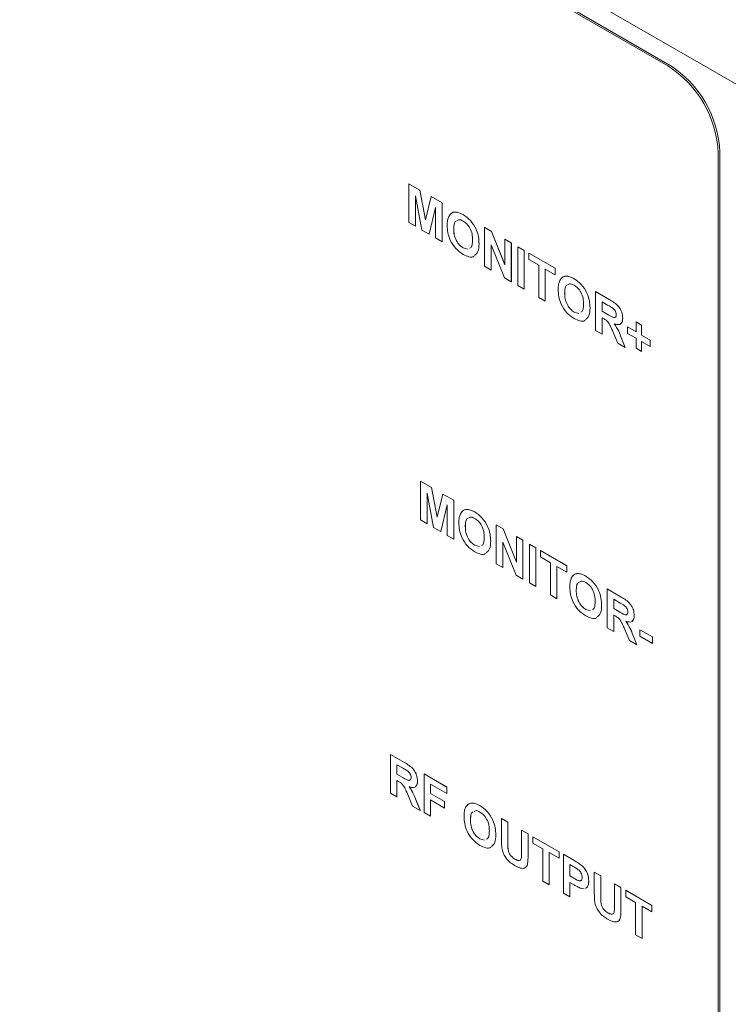
# Model space of a CAD drawing. Units: millimetres. Extents: x 2 to 278, y 1 to 215.
# Drawn here: x 239 to 254, y 164 to 185 of the extents above; entities that cross this region are included whole.
import ezdxf

# ---------------------------------------------------------------- set-up
doc = ezdxf.new("R2010")
doc.units = ezdxf.units.MM

msp = doc.modelspace()

# ---------------------------------------------------------------- linework, layer by layer
at = {"color": 7, "linetype": 'Continuous', "lineweight": 0}
for p, q in [((254.6, 183.505), (224.548, 200.854)), ((253.186, 183.913), (225.962, 199.629)), ((253.15, 183.892), (226.068, 199.527)), ((253.151, 183.893), (226.068, 199.527)), ((253.15, 183.892), (253.151, 183.893)), ((254.211, 182.055), (254.211, 182.056)), ((254.211, 152.823), (254.211, 182.056)), ((254.211, 152.823), (254.211, 182.055)), ((254.247, 152.68), (254.247, 182.076)), ((247.692, 180.593), (247.692, 181.409)), ((247.692, 181.409), (247.922, 181.276)), ((247.692, 181.409), (247.692, 181.409)), ((247.692, 181.409), (247.922, 181.277)), ((247.832, 181.154), (247.828, 180.514)), ((247.832, 181.152), (247.828, 180.514)), ((247.965, 180.435), (247.832, 181.154)), ((247.922, 181.276), (247.922, 181.277)), ((247.922, 181.277), (248.041, 180.652)), ((247.922, 181.276), (248.041, 180.651)), ((248.041, 180.651), (248.16, 181.139)), ((248.16, 181.139), (248.39, 181.006)), ((248.16, 181.139), (248.16, 181.139)), ((248.16, 181.139), (248.39, 181.006)), ((248.249, 180.914), (248.116, 180.347)), ((248.249, 180.912), (248.117, 180.348)), ((248.254, 180.268), (248.249, 180.914)), ((248.39, 181.006), (248.39, 181.006)), ((248.39, 181.006), (248.39, 180.19)), ((248.39, 181.006), (248.39, 180.19)), ((248.684, 180.815), (248.684, 180.815)), ((248.833, 180.761), (248.833, 180.761)), ((247.828, 180.514), (247.692, 180.593)), ((247.828, 180.514), (247.828, 180.514)), ((249.287, 179.671), (249.287, 180.488)), ((249.287, 180.488), (249.429, 180.406)), ((249.287, 180.488), (249.288, 180.488)), ((249.288, 180.488), (249.43, 180.406)), ((248.116, 180.347), (247.965, 180.435)), ((248.116, 180.347), (248.117, 180.348)), ((248.634, 180.457), (248.635, 180.457)), ((249.429, 180.406), (249.713, 179.706)), ((249.429, 180.406), (249.43, 180.406)), ((249.43, 180.406), (249.713, 179.707)), ((248.39, 180.19), (248.254, 180.268)), ((248.39, 180.19), (248.39, 180.19)), ((249.169, 180.147), (249.17, 180.147)), ((249.703, 179.431), (249.423, 180.121)), ((249.423, 180.121), (249.423, 179.593)), ((249.424, 180.12), (249.424, 179.593)), ((249.713, 179.706), (249.713, 180.242)), ((249.713, 180.242), (249.849, 180.164)), ((249.713, 180.242), (249.714, 180.242)), ((249.714, 180.242), (249.85, 180.164)), ((249.849, 180.164), (249.849, 179.347)), ((249.849, 180.164), (249.85, 180.164)), ((249.85, 180.164), (249.85, 179.347)), ((249.985, 180.085), (250.121, 180.007)), ((249.985, 180.085), (249.986, 180.085)), ((249.985, 179.269), (249.985, 180.085)), ((249.986, 180.085), (250.122, 180.007)), ((248.835, 180.058), (248.835, 180.059)), ((248.835, 180.059), (248.931, 180.031)), ((248.835, 180.058), (248.931, 180.03)), ((250.121, 180.007), (250.122, 180.007)), ((250.121, 180.007), (250.121, 179.19)), ((250.122, 180.007), (250.122, 179.19)), ((250.221, 179.813), (250.221, 179.949)), ((250.221, 179.949), (250.774, 179.63)), ((250.221, 179.949), (250.221, 179.949)), ((250.221, 179.949), (250.774, 179.63)), ((249.423, 179.593), (249.287, 179.671)), ((250.429, 179.693), (250.221, 179.813)), ((250.429, 179.012), (250.429, 179.693)), ((249.423, 179.593), (249.424, 179.593)), ((250.774, 179.494), (250.565, 179.614)), ((250.565, 179.614), (250.565, 178.934)), ((250.566, 179.614), (250.566, 178.934)), ((250.774, 179.63), (250.774, 179.494)), ((250.774, 179.63), (250.774, 179.63)), ((250.774, 179.63), (250.774, 179.494)), ((250.774, 179.494), (250.774, 179.494)), ((251.023, 179.464), (251.023, 179.465)), ((249.849, 179.347), (249.703, 179.431)), ((249.849, 179.347), (249.85, 179.347)), ((250.121, 179.19), (249.985, 179.269)), ((251.172, 179.411), (251.172, 179.411)), ((250.121, 179.19), (250.122, 179.19)), ((250.973, 179.107), (250.974, 179.107)), ((251.626, 178.321), (251.626, 179.138)), ((251.626, 179.138), (251.923, 178.967)), ((251.626, 179.138), (251.626, 179.138)), ((251.626, 179.138), (251.923, 178.967)), ((250.565, 178.934), (250.429, 179.012)), ((250.565, 178.934), (250.566, 178.934)), ((251.878, 178.856), (251.762, 178.923)), ((251.762, 178.923), (251.762, 178.724)), ((251.762, 178.923), (251.762, 178.725)), ((251.923, 178.967), (251.923, 178.967)), ((251.173, 178.708), (251.27, 178.68)), ((251.173, 178.708), (251.174, 178.708)), ((251.174, 178.708), (251.27, 178.68)), ((251.508, 178.796), (251.509, 178.797)), ((251.762, 178.724), (251.762, 178.725)), ((251.762, 178.725), (251.872, 178.661)), ((251.762, 178.724), (251.872, 178.661)), ((251.872, 178.661), (251.872, 178.661)), ((251.792, 178.571), (251.762, 178.588)), ((251.762, 178.588), (251.762, 178.243)), ((251.762, 178.588), (251.762, 178.243)), ((252.197, 178.582), (252.198, 178.582)), ((252.478, 178.499), (252.479, 178.5)), ((252.478, 178.29), (252.478, 178.499)), ((252.478, 178.499), (252.596, 178.431)), ((252.479, 178.5), (252.596, 178.431)), ((252.596, 178.431), (252.596, 178.222)), ((252.596, 178.431), (252.596, 178.431)), ((252.596, 178.431), (252.596, 178.222)), ((251.762, 178.243), (251.626, 178.321)), ((251.762, 178.243), (251.762, 178.243)), ((252.093, 178.052), (251.992, 178.295)), ((252.297, 178.259), (252.297, 178.395)), ((252.297, 178.395), (252.478, 178.29)), ((252.297, 178.395), (252.297, 178.395)), ((252.297, 178.395), (252.478, 178.29)), ((252.478, 178.154), (252.297, 178.259)), ((252.596, 178.222), (252.777, 178.117)), ((252.596, 178.222), (252.596, 178.222)), ((252.596, 178.222), (252.778, 178.117)), ((252.252, 177.96), (252.093, 178.052)), ((252.166, 178.171), (252.252, 177.96)), ((252.166, 178.171), (252.166, 178.171)), ((252.166, 178.171), (252.252, 177.96)), ((252.478, 177.944), (252.478, 178.154)), ((252.777, 177.981), (252.596, 178.086)), ((252.596, 178.086), (252.596, 177.876)), ((252.596, 178.086), (252.596, 177.877)), ((252.777, 178.117), (252.777, 177.981)), ((252.777, 178.117), (252.778, 178.117)), ((252.778, 178.117), (252.778, 177.981)), ((252.252, 177.96), (252.252, 177.96)), ((252.596, 177.876), (252.478, 177.944)), ((252.596, 177.876), (252.596, 177.877)), ((252.777, 177.981), (252.778, 177.981)), ((247.936, 174.327), (247.936, 175.144)), ((247.936, 175.144), (248.166, 175.011)), ((247.936, 175.144), (247.937, 175.144)), ((247.937, 175.144), (248.167, 175.011)), ((248.077, 174.889), (248.072, 174.249)), ((248.077, 174.887), (248.073, 174.249)), ((248.21, 174.169), (248.077, 174.889)), ((248.166, 175.011), (248.285, 174.385)), ((248.166, 175.011), (248.167, 175.011)), ((248.167, 175.011), (248.286, 174.386)), ((248.285, 174.385), (248.404, 174.874)), ((248.404, 174.874), (248.634, 174.741)), ((248.404, 174.874), (248.405, 174.874)), ((248.405, 174.874), (248.635, 174.741)), ((248.634, 174.741), (248.634, 173.924)), ((248.634, 174.741), (248.635, 174.741)), ((248.635, 174.741), (248.635, 173.924)), ((248.494, 174.648), (248.361, 174.082)), ((248.494, 174.647), (248.362, 174.082)), ((248.498, 174.003), (248.494, 174.648)), ((248.929, 174.549), (248.929, 174.55)), ((249.078, 174.495), (249.078, 174.496)), ((248.072, 174.249), (247.936, 174.327)), ((248.072, 174.249), (248.073, 174.249)), ((248.361, 174.082), (248.21, 174.169)), ((248.361, 174.082), (248.362, 174.082)), ((248.879, 174.192), (248.88, 174.192)), ((249.532, 173.406), (249.532, 174.223)), ((249.532, 174.223), (249.674, 174.141)), ((249.532, 174.223), (249.532, 174.223)), ((249.532, 174.223), (249.674, 174.141)), ((249.674, 174.141), (249.958, 173.44)), ((249.674, 174.141), (249.674, 174.141)), ((249.674, 174.141), (249.958, 173.441)), ((248.634, 173.924), (248.498, 174.003)), ((248.634, 173.924), (248.635, 173.924)), ((249.414, 173.881), (249.414, 173.881)), ((249.948, 173.166), (249.668, 173.856)), ((249.668, 173.856), (249.668, 173.328)), ((249.668, 173.855), (249.668, 173.328)), ((249.958, 173.44), (249.958, 173.977)), ((249.958, 173.977), (250.094, 173.898)), ((249.958, 173.977), (249.958, 173.977)), ((249.958, 173.977), (250.094, 173.898)), ((250.094, 173.898), (250.094, 173.082)), ((250.094, 173.898), (250.094, 173.898)), ((250.094, 173.898), (250.094, 173.082)), ((249.079, 173.793), (249.176, 173.765)), ((249.079, 173.793), (249.08, 173.793)), ((249.08, 173.793), (249.176, 173.765)), ((250.23, 173.82), (250.366, 173.741)), ((250.23, 173.82), (250.23, 173.82)), ((250.23, 173.82), (250.366, 173.741)), ((250.23, 173.003), (250.23, 173.82)), ((250.366, 173.741), (250.366, 173.741)), ((250.366, 173.741), (250.366, 172.925)), ((250.366, 173.741), (250.366, 172.925)), ((250.466, 173.548), (250.466, 173.684)), ((250.466, 173.684), (251.019, 173.364)), ((250.466, 173.684), (250.466, 173.684)), ((250.466, 173.684), (251.019, 173.365)), ((250.674, 173.427), (250.466, 173.548)), ((249.668, 173.328), (249.532, 173.406)), ((249.668, 173.328), (249.668, 173.328)), ((250.674, 172.747), (250.674, 173.427)), ((251.019, 173.228), (250.81, 173.349)), ((250.81, 173.349), (250.81, 172.668)), ((250.811, 173.348), (250.811, 172.668)), ((251.019, 173.364), (251.019, 173.365)), ((251.019, 173.365), (251.019, 173.229)), ((251.019, 173.364), (251.019, 173.228)), ((251.019, 173.228), (251.019, 173.229)), ((250.094, 173.082), (249.948, 173.166)), ((250.094, 173.082), (250.094, 173.082)), ((251.268, 173.199), (251.268, 173.199)), ((251.417, 173.145), (251.417, 173.145)), ((250.366, 172.925), (250.23, 173.003)), ((250.366, 172.925), (250.366, 172.925)), ((251.218, 172.841), (251.218, 172.842)), ((251.871, 172.872), (251.871, 172.873)), ((251.871, 172.873), (252.168, 172.701)), ((251.871, 172.056), (251.871, 172.872)), ((251.871, 172.872), (252.168, 172.701)), ((250.81, 172.668), (250.674, 172.747)), ((250.81, 172.668), (250.811, 172.668)), ((252.122, 172.591), (252.007, 172.658)), ((252.007, 172.658), (252.007, 172.459)), ((252.007, 172.658), (252.007, 172.459)), ((252.168, 172.701), (252.168, 172.701)), ((251.418, 172.443), (251.515, 172.415)), ((251.418, 172.443), (251.419, 172.443)), ((251.419, 172.443), (251.515, 172.415)), ((251.753, 172.531), (251.753, 172.531)), ((252.007, 172.459), (252.116, 172.396)), ((252.007, 172.459), (252.007, 172.459)), ((252.007, 172.459), (252.117, 172.396)), ((252.037, 172.305), (252.007, 172.323)), ((252.007, 172.323), (252.007, 171.977)), ((252.007, 172.323), (252.007, 171.978)), ((252.116, 172.396), (252.117, 172.396)), ((252.442, 172.317), (252.442, 172.317)), ((252.007, 171.977), (251.871, 172.056)), ((252.337, 171.787), (252.237, 172.03)), ((252.56, 172.014), (252.823, 171.862)), ((252.56, 172.014), (252.56, 172.014)), ((252.56, 172.014), (252.823, 171.863)), ((252.56, 171.878), (252.56, 172.014)), ((252.007, 171.977), (252.007, 171.978)), ((252.496, 171.695), (252.337, 171.787)), ((252.411, 171.906), (252.496, 171.695)), ((252.411, 171.906), (252.411, 171.906)), ((252.411, 171.906), (252.497, 171.695)), ((252.823, 171.726), (252.56, 171.878)), ((252.823, 171.862), (252.823, 171.863)), ((252.823, 171.863), (252.823, 171.726)), ((252.823, 171.862), (252.823, 171.726)), ((252.496, 171.695), (252.497, 171.695)), ((252.823, 171.726), (252.823, 171.726)), ((247.302, 168.569), (247.302, 169.386)), ((247.302, 169.386), (247.599, 169.215)), ((247.302, 169.386), (247.302, 169.386)), ((247.302, 169.386), (247.599, 169.215)), ((247.553, 169.105), (247.438, 169.171)), ((247.438, 169.171), (247.438, 168.973)), ((247.438, 169.171), (247.438, 168.973)), ((247.599, 169.215), (247.599, 169.215)), ((247.438, 168.973), (247.547, 168.909)), ((247.438, 168.973), (247.438, 168.973)), ((247.438, 168.973), (247.548, 168.91)), ((247.547, 168.909), (247.548, 168.91)), ((248.009, 168.978), (248.489, 168.7)), ((248.009, 168.978), (248.009, 168.978)), ((248.009, 168.978), (248.49, 168.701)), ((248.009, 168.161), (248.009, 168.978)), ((247.468, 168.819), (247.438, 168.836)), ((247.438, 168.836), (247.438, 168.491)), ((247.438, 168.836), (247.438, 168.491)), ((247.873, 168.83), (247.873, 168.83)), ((248.489, 168.564), (248.145, 168.763)), ((248.145, 168.763), (248.145, 168.564)), ((248.145, 168.763), (248.145, 168.565)), ((248.489, 168.7), (248.49, 168.701)), ((248.489, 168.7), (248.489, 168.564)), ((248.49, 168.701), (248.49, 168.565)), ((247.438, 168.491), (247.302, 168.569)), ((247.438, 168.491), (247.438, 168.491)), ((247.768, 168.3), (247.668, 168.544)), ((248.145, 168.564), (248.145, 168.565)), ((248.145, 168.565), (248.444, 168.392)), ((248.145, 168.564), (248.444, 168.392)), ((248.489, 168.564), (248.49, 168.565)), ((247.927, 168.208), (247.768, 168.3)), ((247.842, 168.419), (247.842, 168.42)), ((247.842, 168.42), (247.928, 168.209)), ((247.842, 168.419), (247.927, 168.208)), ((248.444, 168.256), (248.145, 168.428)), ((248.145, 168.428), (248.145, 168.083)), ((248.145, 168.428), (248.145, 168.083)), ((248.444, 168.392), (248.444, 168.256)), ((248.444, 168.392), (248.444, 168.392)), ((248.444, 168.392), (248.444, 168.256)), ((248.444, 168.256), (248.444, 168.256)), ((249.037, 168.362), (249.038, 168.363)), ((249.186, 168.309), (249.187, 168.309)), ((247.927, 168.208), (247.928, 168.209)), ((248.145, 168.083), (248.009, 168.161)), ((248.145, 168.083), (248.145, 168.083)), ((248.988, 168.005), (248.988, 168.005)), ((249.641, 168.036), (249.777, 167.957)), ((249.641, 167.602), (249.641, 168.036)), ((249.641, 168.036), (249.641, 168.036)), ((249.641, 168.036), (249.777, 167.958)), ((249.777, 167.957), (249.777, 167.958)), ((249.777, 167.958), (249.777, 167.514)), ((249.777, 167.957), (249.777, 167.514)), ((249.523, 167.694), (249.523, 167.695)), ((250.067, 167.79), (250.203, 167.711)), ((250.067, 167.79), (250.067, 167.79)), ((250.067, 167.79), (250.203, 167.712)), ((250.067, 167.337), (250.067, 167.79)), ((250.203, 167.711), (250.203, 167.712)), ((250.203, 167.712), (250.203, 167.284)), ((250.203, 167.711), (250.203, 167.284)), ((250.303, 167.654), (250.855, 167.335)), ((250.303, 167.654), (250.303, 167.654)), ((250.303, 167.654), (250.856, 167.335)), ((250.303, 167.518), (250.303, 167.654)), ((249.188, 167.606), (249.285, 167.578)), ((249.188, 167.606), (249.189, 167.606)), ((249.189, 167.606), (249.285, 167.578)), ((249.777, 167.514), (249.777, 167.514)), ((250.511, 167.397), (250.303, 167.518)), ((249.782, 167.374), (249.783, 167.374)), ((250.203, 167.284), (250.203, 167.284)), ((250.511, 166.717), (250.511, 167.397)), ((250.855, 167.198), (250.647, 167.319)), ((250.647, 167.319), (250.647, 166.638)), ((250.647, 167.319), (250.647, 166.639)), ((250.855, 167.335), (250.856, 167.335)), ((250.855, 167.335), (250.855, 167.198)), ((250.856, 167.335), (250.856, 167.199)), ((250.946, 166.466), (250.946, 167.282)), ((250.946, 167.282), (251.172, 167.152)), ((250.946, 167.282), (250.947, 167.282)), ((250.947, 167.282), (251.173, 167.152)), ((249.926, 167.18), (249.926, 167.18)), ((250.855, 167.198), (250.856, 167.199)), ((251.154, 167.026), (251.082, 167.068)), ((251.082, 167.068), (251.082, 166.827)), ((251.082, 167.067), (251.082, 166.827)), ((251.172, 167.152), (251.173, 167.152)), ((251.34, 167.042), (251.34, 167.043)), ((251.082, 166.827), (251.164, 166.78)), ((251.082, 166.827), (251.082, 166.827)), ((251.082, 166.827), (251.164, 166.78)), ((251.599, 166.905), (251.599, 166.906)), ((251.599, 166.906), (251.735, 166.827)), ((251.599, 166.905), (251.735, 166.827)), ((251.599, 166.472), (251.599, 166.905)), ((251.735, 166.827), (251.735, 166.384)), ((251.735, 166.827), (251.735, 166.827)), ((251.735, 166.827), (251.735, 166.384)), ((250.647, 166.638), (250.511, 166.717)), ((250.647, 166.638), (250.647, 166.639)), ((251.175, 166.637), (251.082, 166.691)), ((251.082, 166.691), (251.082, 166.387)), ((251.082, 166.691), (251.082, 166.387)), ((251.164, 166.78), (251.164, 166.78)), ((251.481, 166.72), (251.481, 166.72)), ((252.025, 166.659), (252.025, 166.66)), ((252.025, 166.66), (252.161, 166.581)), ((252.025, 166.659), (252.161, 166.581)), ((252.025, 166.207), (252.025, 166.659)), ((251.082, 166.387), (250.946, 166.466)), ((251.082, 166.387), (251.082, 166.387)), ((251.382, 166.557), (251.323, 166.563)), ((251.735, 166.384), (251.735, 166.384)), ((252.161, 166.581), (252.161, 166.154)), ((252.161, 166.581), (252.161, 166.581)), ((252.161, 166.581), (252.161, 166.154)), ((252.261, 166.523), (252.261, 166.524)), ((252.261, 166.524), (252.814, 166.204)), ((252.261, 166.523), (252.814, 166.204)), ((252.261, 166.387), (252.261, 166.523)), ((252.469, 166.267), (252.261, 166.387)), ((251.74, 166.244), (251.741, 166.244)), ((252.469, 165.586), (252.469, 166.267)), ((252.814, 166.068), (252.605, 166.188)), ((252.605, 166.188), (252.605, 165.508)), ((252.605, 166.188), (252.605, 165.508)), ((252.814, 166.204), (252.814, 166.204)), ((252.814, 166.204), (252.814, 166.068)), ((252.814, 166.204), (252.814, 166.068)), ((251.884, 166.05), (251.884, 166.05)), ((252.161, 166.154), (252.161, 166.154)), ((252.814, 166.068), (252.814, 166.068)), ((252.605, 165.508), (252.469, 165.586)), ((252.605, 165.508), (252.605, 165.508))]:
    msp.add_line(p, q, dxfattribs=at)
for centre in [(251.925, 181.96), (251.925, 181.96), (251.96, 181.981)]:
    msp.add_arc(centre, 2.288, 2.3869, 57.6131, dxfattribs=at)
for points, knots in [([(248.498, 180.53), (248.499, 180.569), (248.501, 180.64), (248.521, 180.695), (248.53, 180.719)], [0, 0, 0, 0, 0.560171, 1, 1, 1, 1]), ([(248.53, 180.719), (248.551, 180.751), (248.588, 180.807), (248.655, 180.812), (248.684, 180.815)], [0, 0, 0, 0, 0.559956, 1, 1, 1, 1]), ([(248.594, 180.789), (248.597, 180.792), (248.618, 180.817), (248.653, 180.816), (248.684, 180.815)], [0, 0, 0, 0, 0.128734, 1, 1, 1, 1]), ([(248.684, 180.815), (248.711, 180.81), (248.759, 180.801), (248.81, 180.773), (248.833, 180.761)], [0, 0, 0, 0, 0.5595644, 1, 1, 1, 1]), ([(248.684, 180.815), (248.711, 180.81), (248.76, 180.801), (248.811, 180.773), (248.833, 180.761)], [0, 0, 0, 0, 0.5595644, 1, 1, 1, 1]), ([(248.833, 180.761), (248.886, 180.725), (248.991, 180.652), (249.108, 180.469), (249.163, 180.293), (249.167, 180.195), (249.169, 180.147)], [0, 0, 0, 0, 0.2798307, 0.5586691, 0.7790056, 1, 1, 1, 1]), ([(248.833, 180.761), (248.886, 180.725), (248.991, 180.652), (249.108, 180.469), (249.163, 180.293), (249.167, 180.196), (249.17, 180.147)], [0, 0, 0, 0, 0.2798307, 0.5586691, 0.7790056, 1, 1, 1, 1]), ([(248.835, 179.922), (248.783, 179.958), (248.678, 180.029), (248.561, 180.21), (248.505, 180.385), (248.501, 180.482), (248.498, 180.53)], [0, 0, 0, 0, 0.279942, 0.558704, 0.779045, 1, 1, 1, 1]), ([(248.667, 180.614), (248.657, 180.592), (248.636, 180.548), (248.635, 180.487), (248.634, 180.457)], [0, 0, 0, 0, 0.499299, 1, 1, 1, 1]), ([(248.693, 180.628), (248.684, 180.625), (248.655, 180.612), (248.639, 180.544), (248.636, 180.486), (248.635, 180.457)], [0, 0, 0, 0, 0.183405, 0.59113, 1, 1, 1, 1]), ([(248.835, 180.624), (248.799, 180.642), (248.75, 180.667), (248.719, 180.644), (248.71, 180.638)], [0, 0, 0, 0, 0.720142, 1, 1, 1, 1]), ([(249.033, 180.229), (249.032, 180.268), (249.029, 180.347), (248.986, 180.47), (248.913, 180.571), (248.861, 180.606), (248.835, 180.624)], [0, 0, 0, 0, 0.281087, 0.560013, 0.779691, 1, 1, 1, 1]), ([(248.634, 180.457), (248.636, 180.417), (248.639, 180.339), (248.684, 180.215), (248.756, 180.113), (248.808, 180.077), (248.835, 180.058)], [0, 0, 0, 0, 0.281021, 0.560116, 0.779939, 1, 1, 1, 1]), ([(248.635, 180.457), (248.636, 180.418), (248.64, 180.339), (248.684, 180.215), (248.756, 180.113), (248.809, 180.077), (248.835, 180.059)], [0, 0, 0, 0, 0.281021, 0.560116, 0.779939, 1, 1, 1, 1]), ([(248.975, 180.056), (248.984, 180.06), (249.013, 180.073), (249.029, 180.142), (249.032, 180.2), (249.033, 180.229)], [0, 0, 0, 0, 0.190604, 0.594732, 1, 1, 1, 1]), ([(249.169, 180.147), (249.167, 180.086), (249.163, 179.977), (249.103, 179.924), (249.076, 179.901)], [0, 0, 0, 0, 0.549822, 1, 1, 1, 1]), ([(249.17, 180.147), (249.167, 180.087), (249.163, 179.977), (249.103, 179.924), (249.076, 179.901)], [0, 0, 0, 0, 0.549822, 1, 1, 1, 1]), ([(249.062, 179.884), (249.062, 179.884), (249.039, 179.857), (248.954, 179.866), (248.875, 179.904), (248.835, 179.922)], [0, 0, 0, 0, 0.008498, 0.503551, 1, 1, 1, 1]), ([(250.869, 179.369), (250.89, 179.401), (250.927, 179.457), (250.994, 179.462), (251.023, 179.464)], [0, 0, 0, 0, 0.559956, 1, 1, 1, 1]), ([(250.933, 179.439), (250.935, 179.442), (250.956, 179.466), (250.992, 179.466), (251.023, 179.465)], [0, 0, 0, 0, 0.128734, 1, 1, 1, 1]), ([(251.023, 179.465), (251.05, 179.46), (251.099, 179.451), (251.15, 179.423), (251.172, 179.411)], [0, 0, 0, 0, 0.559564, 1, 1, 1, 1]), ([(251.023, 179.464), (251.05, 179.459), (251.098, 179.45), (251.149, 179.423), (251.172, 179.411)], [0, 0, 0, 0, 0.559564, 1, 1, 1, 1]), ([(250.837, 179.18), (250.838, 179.219), (250.84, 179.289), (250.86, 179.345), (250.869, 179.369)], [0, 0, 0, 0, 0.560171, 1, 1, 1, 1]), ([(251.031, 179.278), (251.022, 179.274), (250.993, 179.262), (250.978, 179.194), (250.975, 179.136), (250.973, 179.107)], [0, 0, 0, 0, 0.183405, 0.59113, 1, 1, 1, 1]), ([(251.032, 179.278), (251.023, 179.274), (250.994, 179.262), (250.978, 179.194), (250.975, 179.136), (250.974, 179.107)], [0, 0, 0, 0, 0.183405, 0.59113, 1, 1, 1, 1]), ([(251.173, 179.273), (251.138, 179.292), (251.089, 179.317), (251.058, 179.294), (251.049, 179.288)], [0, 0, 0, 0, 0.720142, 1, 1, 1, 1]), ([(251.172, 179.411), (251.224, 179.374), (251.33, 179.302), (251.447, 179.119), (251.502, 178.943), (251.506, 178.845), (251.508, 178.796)], [0, 0, 0, 0, 0.2798307, 0.5586691, 0.7790056, 1, 1, 1, 1]), ([(251.172, 179.411), (251.225, 179.375), (251.33, 179.302), (251.447, 179.119), (251.502, 178.943), (251.506, 178.845), (251.509, 178.797)], [0, 0, 0, 0, 0.2798307, 0.5586691, 0.7790056, 1, 1, 1, 1]), ([(251.372, 178.879), (251.371, 178.918), (251.368, 178.996), (251.325, 179.12), (251.252, 179.22), (251.2, 179.256), (251.173, 179.273)], [0, 0, 0, 0, 0.281087, 0.560013, 0.779691, 1, 1, 1, 1]), ([(251.174, 178.572), (251.121, 178.608), (251.017, 178.679), (250.9, 178.859), (250.844, 179.034), (250.84, 179.131), (250.837, 179.18)], [0, 0, 0, 0, 0.2799425, 0.558704, 0.7790449, 1, 1, 1, 1]), ([(250.973, 179.107), (250.975, 179.067), (250.978, 178.988), (251.023, 178.864), (251.095, 178.763), (251.147, 178.726), (251.173, 178.708)], [0, 0, 0, 0, 0.281021, 0.560116, 0.779939, 1, 1, 1, 1]), ([(250.974, 179.107), (250.975, 179.067), (250.979, 178.989), (251.023, 178.865), (251.095, 178.763), (251.148, 178.727), (251.174, 178.708)], [0, 0, 0, 0, 0.281021, 0.560116, 0.779939, 1, 1, 1, 1]), ([(251.314, 178.706), (251.323, 178.71), (251.352, 178.723), (251.368, 178.791), (251.371, 178.85), (251.372, 178.879)], [0, 0, 0, 0, 0.190604, 0.594732, 1, 1, 1, 1]), ([(251.986, 178.791), (251.966, 178.804), (251.93, 178.827), (251.893, 178.847), (251.878, 178.856)], [0, 0, 0, 0, 0.559921, 1, 1, 1, 1]), ([(251.923, 178.967), (251.955, 178.947), (252.019, 178.909), (252.101, 178.842), (252.151, 178.765), (252.188, 178.681), (252.193, 178.622), (252.197, 178.582)], [0, 0, 0, 0, 0.251138, 0.500538, 0.625743, 0.751054, 1, 1, 1, 1]), ([(251.923, 178.967), (251.955, 178.948), (252.019, 178.909), (252.101, 178.843), (252.151, 178.765), (252.188, 178.681), (252.194, 178.622), (252.198, 178.582)], [0, 0, 0, 0, 0.251138, 0.500538, 0.625743, 0.751054, 1, 1, 1, 1]), ([(251.509, 178.797), (251.506, 178.736), (251.502, 178.627), (251.442, 178.574), (251.415, 178.55)], [0, 0, 0, 0, 0.549822, 1, 1, 1, 1]), ([(251.508, 178.796), (251.506, 178.736), (251.502, 178.626), (251.442, 178.574), (251.415, 178.55)], [0, 0, 0, 0, 0.549822, 1, 1, 1, 1]), ([(251.872, 178.661), (251.912, 178.636), (251.962, 178.606), (252.02, 178.59), (252.044, 178.597), (252.059, 178.62), (252.061, 178.642), (252.061, 178.653)], [0, 0, 0, 0, 0.500908, 0.625718, 0.750365, 0.875021, 1, 1, 1, 1]), ([(251.872, 178.661), (251.911, 178.638), (251.961, 178.608), (252.015, 178.59), (252.026, 178.594), (252.029, 178.596)], [0, 0, 0, 0, 0.7414662, 0.9262155, 1, 1, 1, 1]), ([(252.061, 178.653), (252.06, 178.667), (252.058, 178.695), (252.033, 178.75), (252.003, 178.776), (251.986, 178.791)], [0, 0, 0, 0, 0.281084, 0.561281, 1, 1, 1, 1]), ([(251.401, 178.534), (251.401, 178.534), (251.378, 178.507), (251.293, 178.516), (251.214, 178.553), (251.174, 178.572)], [0, 0, 0, 0, 0.008498, 0.503551, 1, 1, 1, 1]), ([(251.992, 178.295), (251.978, 178.326), (251.949, 178.387), (251.909, 178.475), (251.85, 178.538), (251.812, 178.56), (251.792, 178.571)], [0, 0, 0, 0, 0.280952, 0.561253, 0.779439, 1, 1, 1, 1]), ([(252.197, 178.582), (252.195, 178.552), (252.19, 178.491), (252.144, 178.444), (252.083, 178.438), (252.041, 178.452), (252.02, 178.46)], [0, 0, 0, 0, 0.279943, 0.558974, 0.779184, 1, 1, 1, 1]), ([(252.02, 178.46), (252.053, 178.408), (252.113, 178.316), (252.15, 178.216), (252.166, 178.171)], [0, 0, 0, 0, 0.558188, 1, 1, 1, 1]), ([(252.02, 178.46), (252.054, 178.408), (252.113, 178.316), (252.15, 178.216), (252.166, 178.171)], [0, 0, 0, 0, 0.558188, 1, 1, 1, 1]), ([(252.198, 178.582), (252.196, 178.551), (252.193, 178.497), (252.163, 178.473), (252.151, 178.463)], [0, 0, 0, 0, 0.5864934, 1, 1, 1, 1]), ([(248.775, 174.454), (248.796, 174.486), (248.833, 174.542), (248.899, 174.547), (248.929, 174.549)], [0, 0, 0, 0, 0.5599557, 1, 1, 1, 1]), ([(248.839, 174.524), (248.841, 174.527), (248.862, 174.551), (248.898, 174.55), (248.929, 174.55)], [0, 0, 0, 0, 0.128734, 1, 1, 1, 1]), ([(248.929, 174.55), (248.956, 174.545), (249.005, 174.536), (249.056, 174.508), (249.078, 174.496)], [0, 0, 0, 0, 0.559564, 1, 1, 1, 1]), ([(248.929, 174.549), (248.956, 174.544), (249.004, 174.535), (249.055, 174.508), (249.078, 174.495)], [0, 0, 0, 0, 0.559564, 1, 1, 1, 1]), ([(249.078, 174.496), (249.131, 174.459), (249.236, 174.387), (249.353, 174.204), (249.408, 174.028), (249.412, 173.93), (249.414, 173.881)], [0, 0, 0, 0, 0.279831, 0.558669, 0.779006, 1, 1, 1, 1]), ([(249.078, 174.495), (249.13, 174.459), (249.236, 174.387), (249.353, 174.204), (249.407, 174.028), (249.412, 173.93), (249.414, 173.881)], [0, 0, 0, 0, 0.279831, 0.558669, 0.779006, 1, 1, 1, 1]), ([(248.743, 174.265), (248.744, 174.304), (248.746, 174.374), (248.766, 174.43), (248.775, 174.454)], [0, 0, 0, 0, 0.560171, 1, 1, 1, 1]), ([(249.08, 173.657), (249.027, 173.692), (248.923, 173.764), (248.806, 173.944), (248.75, 174.119), (248.745, 174.216), (248.743, 174.265)], [0, 0, 0, 0, 0.2799425, 0.558704, 0.7790449, 1, 1, 1, 1]), ([(248.912, 174.349), (248.902, 174.327), (248.881, 174.282), (248.88, 174.222), (248.879, 174.192)], [0, 0, 0, 0, 0.499299, 1, 1, 1, 1]), ([(248.938, 174.363), (248.929, 174.359), (248.899, 174.347), (248.884, 174.279), (248.881, 174.221), (248.88, 174.192)], [0, 0, 0, 0, 0.183405, 0.59113, 1, 1, 1, 1]), ([(249.079, 174.358), (249.044, 174.377), (248.995, 174.402), (248.964, 174.379), (248.955, 174.373)], [0, 0, 0, 0, 0.720142, 1, 1, 1, 1]), ([(249.278, 173.964), (249.277, 174.003), (249.274, 174.081), (249.231, 174.205), (249.158, 174.305), (249.106, 174.341), (249.079, 174.358)], [0, 0, 0, 0, 0.281087, 0.560013, 0.779691, 1, 1, 1, 1]), ([(248.879, 174.192), (248.881, 174.152), (248.884, 174.073), (248.928, 173.949), (249.001, 173.848), (249.053, 173.811), (249.079, 173.793)], [0, 0, 0, 0, 0.281021, 0.560116, 0.779939, 1, 1, 1, 1]), ([(248.88, 174.192), (248.881, 174.152), (248.884, 174.073), (248.929, 173.949), (249.001, 173.848), (249.053, 173.811), (249.08, 173.793)], [0, 0, 0, 0, 0.281021, 0.560116, 0.779939, 1, 1, 1, 1]), ([(249.219, 173.791), (249.229, 173.795), (249.258, 173.808), (249.274, 173.876), (249.277, 173.935), (249.278, 173.964)], [0, 0, 0, 0, 0.190604, 0.594732, 1, 1, 1, 1]), ([(249.414, 173.881), (249.412, 173.821), (249.408, 173.711), (249.348, 173.659), (249.321, 173.635)], [0, 0, 0, 0, 0.549822, 1, 1, 1, 1]), ([(249.414, 173.881), (249.412, 173.821), (249.408, 173.711), (249.348, 173.659), (249.321, 173.635)], [0, 0, 0, 0, 0.549822, 1, 1, 1, 1]), ([(249.307, 173.619), (249.307, 173.618), (249.284, 173.591), (249.199, 173.601), (249.12, 173.638), (249.08, 173.657)], [0, 0, 0, 0, 0.008498, 0.503551, 1, 1, 1, 1]), ([(251.082, 172.915), (251.083, 172.954), (251.085, 173.024), (251.105, 173.079), (251.114, 173.104)], [0, 0, 0, 0, 0.560171, 1, 1, 1, 1]), ([(251.114, 173.104), (251.135, 173.135), (251.172, 173.191), (251.238, 173.197), (251.268, 173.199)], [0, 0, 0, 0, 0.559956, 1, 1, 1, 1]), ([(251.178, 173.173), (251.18, 173.176), (251.201, 173.201), (251.237, 173.2), (251.268, 173.199)], [0, 0, 0, 0, 0.128734, 1, 1, 1, 1]), ([(251.268, 173.199), (251.295, 173.194), (251.343, 173.185), (251.394, 173.157), (251.417, 173.145)], [0, 0, 0, 0, 0.5595644, 1, 1, 1, 1]), ([(251.268, 173.199), (251.295, 173.194), (251.343, 173.185), (251.394, 173.158), (251.417, 173.145)], [0, 0, 0, 0, 0.5595644, 1, 1, 1, 1]), ([(251.418, 173.008), (251.383, 173.026), (251.334, 173.052), (251.303, 173.029), (251.294, 173.023)], [0, 0, 0, 0, 0.720142, 1, 1, 1, 1]), ([(251.417, 173.145), (251.469, 173.109), (251.574, 173.037), (251.691, 172.854), (251.746, 172.677), (251.751, 172.58), (251.753, 172.531)], [0, 0, 0, 0, 0.279831, 0.558669, 0.779006, 1, 1, 1, 1]), ([(251.417, 173.145), (251.47, 173.109), (251.575, 173.037), (251.692, 172.854), (251.747, 172.678), (251.751, 172.58), (251.753, 172.531)], [0, 0, 0, 0, 0.279831, 0.558669, 0.779006, 1, 1, 1, 1]), ([(251.419, 172.307), (251.366, 172.342), (251.262, 172.413), (251.145, 172.594), (251.089, 172.769), (251.084, 172.866), (251.082, 172.915)], [0, 0, 0, 0, 0.279942, 0.558704, 0.779045, 1, 1, 1, 1]), ([(251.276, 173.013), (251.267, 173.009), (251.238, 172.997), (251.223, 172.929), (251.22, 172.871), (251.218, 172.842)], [0, 0, 0, 0, 0.183405, 0.59113, 1, 1, 1, 1]), ([(251.251, 172.999), (251.241, 172.976), (251.22, 172.932), (251.219, 172.872), (251.218, 172.841)], [0, 0, 0, 0, 0.499299, 1, 1, 1, 1]), ([(251.218, 172.842), (251.22, 172.802), (251.223, 172.723), (251.268, 172.599), (251.34, 172.498), (251.392, 172.461), (251.419, 172.443)], [0, 0, 0, 0, 0.281021, 0.560116, 0.779939, 1, 1, 1, 1]), ([(251.218, 172.841), (251.22, 172.802), (251.223, 172.723), (251.267, 172.599), (251.339, 172.497), (251.392, 172.461), (251.418, 172.443)], [0, 0, 0, 0, 0.281021, 0.560116, 0.779939, 1, 1, 1, 1]), ([(251.617, 172.614), (251.616, 172.653), (251.613, 172.731), (251.57, 172.855), (251.497, 172.955), (251.444, 172.99), (251.418, 173.008)], [0, 0, 0, 0, 0.281087, 0.560013, 0.779691, 1, 1, 1, 1]), ([(251.558, 172.441), (251.568, 172.445), (251.597, 172.458), (251.613, 172.526), (251.616, 172.584), (251.617, 172.614)], [0, 0, 0, 0, 0.190604, 0.594732, 1, 1, 1, 1]), ([(252.168, 172.701), (252.2, 172.682), (252.264, 172.644), (252.346, 172.577), (252.395, 172.499), (252.432, 172.416), (252.438, 172.356), (252.442, 172.317)], [0, 0, 0, 0, 0.251138, 0.500538, 0.625743, 0.751054, 1, 1, 1, 1]), ([(252.168, 172.701), (252.2, 172.682), (252.264, 172.644), (252.346, 172.577), (252.396, 172.5), (252.433, 172.416), (252.438, 172.356), (252.442, 172.317)], [0, 0, 0, 0, 0.251138, 0.500538, 0.625743, 0.751054, 1, 1, 1, 1]), ([(251.753, 172.531), (251.751, 172.471), (251.747, 172.361), (251.687, 172.309), (251.66, 172.285)], [0, 0, 0, 0, 0.549822, 1, 1, 1, 1]), ([(251.753, 172.531), (251.751, 172.471), (251.747, 172.361), (251.687, 172.309), (251.66, 172.285)], [0, 0, 0, 0, 0.549822, 1, 1, 1, 1]), ([(252.23, 172.526), (252.21, 172.539), (252.174, 172.561), (252.138, 172.582), (252.122, 172.591)], [0, 0, 0, 0, 0.559921, 1, 1, 1, 1]), ([(252.306, 172.388), (252.305, 172.402), (252.303, 172.429), (252.277, 172.485), (252.248, 172.51), (252.23, 172.526)], [0, 0, 0, 0, 0.2810837, 0.5612808, 1, 1, 1, 1]), ([(251.646, 172.269), (251.645, 172.268), (251.623, 172.241), (251.538, 172.251), (251.458, 172.288), (251.419, 172.307)], [0, 0, 0, 0, 0.008498, 0.503551, 1, 1, 1, 1]), ([(252.237, 172.03), (252.223, 172.061), (252.194, 172.122), (252.154, 172.21), (252.094, 172.273), (252.056, 172.294), (252.037, 172.305)], [0, 0, 0, 0, 0.280952, 0.561253, 0.779439, 1, 1, 1, 1]), ([(252.116, 172.396), (252.156, 172.371), (252.206, 172.34), (252.265, 172.324), (252.289, 172.332), (252.304, 172.354), (252.305, 172.377), (252.306, 172.388)], [0, 0, 0, 0, 0.500908, 0.625718, 0.750365, 0.875021, 1, 1, 1, 1]), ([(252.117, 172.396), (252.156, 172.372), (252.206, 172.343), (252.26, 172.325), (252.271, 172.329), (252.274, 172.33)], [0, 0, 0, 0, 0.741466, 0.926216, 1, 1, 1, 1]), ([(252.442, 172.317), (252.44, 172.286), (252.435, 172.226), (252.389, 172.178), (252.328, 172.173), (252.286, 172.187), (252.265, 172.194)], [0, 0, 0, 0, 0.279943, 0.558974, 0.779184, 1, 1, 1, 1]), ([(252.265, 172.195), (252.298, 172.143), (252.358, 172.051), (252.395, 171.95), (252.411, 171.906)], [0, 0, 0, 0, 0.558188, 1, 1, 1, 1]), ([(252.265, 172.194), (252.298, 172.143), (252.358, 172.05), (252.394, 171.95), (252.411, 171.906)], [0, 0, 0, 0, 0.558188, 1, 1, 1, 1]), ([(252.442, 172.317), (252.441, 172.285), (252.438, 172.232), (252.408, 172.208), (252.395, 172.198)], [0, 0, 0, 0, 0.586493, 1, 1, 1, 1]), ([(247.661, 169.04), (247.641, 169.052), (247.605, 169.075), (247.569, 169.096), (247.553, 169.105)], [0, 0, 0, 0, 0.559921, 1, 1, 1, 1]), ([(247.599, 169.215), (247.631, 169.196), (247.695, 169.157), (247.777, 169.091), (247.826, 169.013), (247.863, 168.929), (247.869, 168.87), (247.873, 168.83)], [0, 0, 0, 0, 0.251138, 0.500538, 0.625743, 0.751054, 1, 1, 1, 1]), ([(247.599, 169.215), (247.631, 169.196), (247.695, 169.158), (247.777, 169.091), (247.827, 169.013), (247.864, 168.93), (247.869, 168.87), (247.873, 168.83)], [0, 0, 0, 0, 0.251138, 0.500538, 0.625743, 0.751054, 1, 1, 1, 1]), ([(247.547, 168.909), (247.587, 168.885), (247.637, 168.854), (247.696, 168.838), (247.72, 168.846), (247.735, 168.868), (247.736, 168.89), (247.737, 168.901)], [0, 0, 0, 0, 0.500908, 0.625718, 0.750365, 0.875021, 1, 1, 1, 1]), ([(247.548, 168.91), (247.587, 168.886), (247.637, 168.856), (247.691, 168.838), (247.702, 168.843), (247.705, 168.844)], [0, 0, 0, 0, 0.7414662, 0.9262155, 1, 1, 1, 1]), ([(247.737, 168.901), (247.736, 168.915), (247.734, 168.943), (247.708, 168.998), (247.679, 169.024), (247.661, 169.04)], [0, 0, 0, 0, 0.2810837, 0.5612808, 1, 1, 1, 1]), ([(247.668, 168.544), (247.654, 168.574), (247.625, 168.635), (247.585, 168.723), (247.525, 168.786), (247.487, 168.808), (247.468, 168.819)], [0, 0, 0, 0, 0.280952, 0.561253, 0.779439, 1, 1, 1, 1]), ([(247.873, 168.83), (247.871, 168.8), (247.866, 168.74), (247.82, 168.692), (247.759, 168.686), (247.717, 168.701), (247.696, 168.708)], [0, 0, 0, 0, 0.279943, 0.558974, 0.779184, 1, 1, 1, 1]), ([(247.696, 168.708), (247.729, 168.656), (247.789, 168.564), (247.825, 168.464), (247.842, 168.419)], [0, 0, 0, 0, 0.558188, 1, 1, 1, 1]), ([(247.696, 168.708), (247.729, 168.657), (247.789, 168.564), (247.826, 168.464), (247.842, 168.42)], [0, 0, 0, 0, 0.558188, 1, 1, 1, 1]), ([(247.873, 168.83), (247.872, 168.799), (247.869, 168.745), (247.839, 168.721), (247.826, 168.711)], [0, 0, 0, 0, 0.586493, 1, 1, 1, 1]), ([(248.852, 168.078), (248.853, 168.117), (248.855, 168.187), (248.875, 168.243), (248.884, 168.267)], [0, 0, 0, 0, 0.560171, 1, 1, 1, 1]), ([(248.884, 168.267), (248.905, 168.299), (248.942, 168.355), (249.008, 168.36), (249.037, 168.362)], [0, 0, 0, 0, 0.559956, 1, 1, 1, 1]), ([(248.947, 168.337), (248.95, 168.34), (248.971, 168.364), (249.007, 168.364), (249.038, 168.363)], [0, 0, 0, 0, 0.128734, 1, 1, 1, 1]), ([(249.037, 168.362), (249.065, 168.357), (249.113, 168.348), (249.164, 168.321), (249.186, 168.309)], [0, 0, 0, 0, 0.559564, 1, 1, 1, 1]), ([(249.038, 168.363), (249.065, 168.358), (249.113, 168.349), (249.164, 168.321), (249.187, 168.309)], [0, 0, 0, 0, 0.559564, 1, 1, 1, 1]), ([(249.186, 168.309), (249.239, 168.272), (249.344, 168.2), (249.461, 168.017), (249.516, 167.841), (249.521, 167.743), (249.523, 167.694)], [0, 0, 0, 0, 0.279831, 0.558669, 0.779006, 1, 1, 1, 1]), ([(249.187, 168.309), (249.239, 168.273), (249.345, 168.2), (249.462, 168.017), (249.517, 167.841), (249.521, 167.743), (249.523, 167.695)], [0, 0, 0, 0, 0.279831, 0.558669, 0.779006, 1, 1, 1, 1]), ([(249.188, 167.47), (249.136, 167.506), (249.032, 167.577), (248.915, 167.757), (248.859, 167.932), (248.854, 168.029), (248.852, 168.078)], [0, 0, 0, 0, 0.279942, 0.558704, 0.779045, 1, 1, 1, 1]), ([(249.046, 168.176), (249.037, 168.172), (249.008, 168.16), (248.992, 168.092), (248.989, 168.034), (248.988, 168.005)], [0, 0, 0, 0, 0.183405, 0.59113, 1, 1, 1, 1]), ([(249.046, 168.176), (249.037, 168.172), (249.008, 168.16), (248.993, 168.092), (248.99, 168.034), (248.988, 168.005)], [0, 0, 0, 0, 0.183405, 0.59113, 1, 1, 1, 1]), ([(249.188, 168.171), (249.153, 168.19), (249.104, 168.215), (249.073, 168.192), (249.064, 168.186)], [0, 0, 0, 0, 0.720142, 1, 1, 1, 1]), ([(249.387, 167.777), (249.385, 167.816), (249.383, 167.894), (249.34, 168.018), (249.267, 168.118), (249.214, 168.154), (249.188, 168.171)], [0, 0, 0, 0, 0.281087, 0.560013, 0.779691, 1, 1, 1, 1]), ([(248.988, 168.005), (248.99, 167.965), (248.993, 167.886), (249.037, 167.762), (249.109, 167.661), (249.162, 167.624), (249.188, 167.606)], [0, 0, 0, 0, 0.281021, 0.560116, 0.779939, 1, 1, 1, 1]), ([(248.988, 168.005), (248.99, 167.965), (248.993, 167.887), (249.038, 167.763), (249.11, 167.661), (249.162, 167.625), (249.189, 167.606)], [0, 0, 0, 0, 0.281021, 0.560116, 0.779939, 1, 1, 1, 1]), ([(249.328, 167.604), (249.338, 167.608), (249.367, 167.621), (249.383, 167.689), (249.385, 167.748), (249.387, 167.777)], [0, 0, 0, 0, 0.190604, 0.594732, 1, 1, 1, 1]), ([(249.523, 167.695), (249.521, 167.634), (249.517, 167.525), (249.457, 167.472), (249.43, 167.448)], [0, 0, 0, 0, 0.549822, 1, 1, 1, 1]), ([(249.523, 167.694), (249.521, 167.634), (249.517, 167.524), (249.457, 167.472), (249.43, 167.448)], [0, 0, 0, 0, 0.549822, 1, 1, 1, 1]), ([(249.416, 167.432), (249.415, 167.432), (249.393, 167.405), (249.308, 167.414), (249.228, 167.451), (249.188, 167.47)], [0, 0, 0, 0, 0.008498, 0.503551, 1, 1, 1, 1]), ([(249.655, 167.388), (249.65, 167.429), (249.641, 167.502), (249.641, 167.572), (249.641, 167.602)], [0, 0, 0, 0, 0.559743, 1, 1, 1, 1]), ([(249.777, 167.514), (249.777, 167.489), (249.776, 167.443), (249.78, 167.395), (249.782, 167.374)], [0, 0, 0, 0, 0.56018, 1, 1, 1, 1]), ([(249.777, 167.514), (249.777, 167.489), (249.777, 167.443), (249.781, 167.395), (249.783, 167.374)], [0, 0, 0, 0, 0.56018, 1, 1, 1, 1]), ([(249.93, 167.042), (249.898, 167.061), (249.833, 167.1), (249.746, 167.186), (249.682, 167.289), (249.664, 167.355), (249.655, 167.388)], [0, 0, 0, 0, 0.28103, 0.560407, 0.780283, 1, 1, 1, 1]), ([(249.782, 167.374), (249.788, 167.352), (249.8, 167.306), (249.852, 167.229), (249.898, 167.199), (249.926, 167.18)], [0, 0, 0, 0, 0.280066, 0.560124, 1, 1, 1, 1]), ([(249.783, 167.374), (249.789, 167.352), (249.8, 167.306), (249.853, 167.229), (249.898, 167.199), (249.926, 167.18)], [0, 0, 0, 0, 0.280066, 0.560124, 1, 1, 1, 1]), ([(249.926, 167.18), (249.951, 167.167), (249.989, 167.147), (250.031, 167.154), (250.062, 167.182), (250.066, 167.254), (250.066, 167.309), (250.067, 167.337)], [0, 0, 0, 0, 0.249624, 0.37455, 0.499562, 0.749, 1, 1, 1, 1]), ([(250.203, 167.284), (250.202, 167.247), (250.201, 167.173), (250.195, 167.065), (250.144, 166.986), (250.044, 166.981), (249.968, 167.022), (249.93, 167.042)], [0, 0, 0, 0, 0.18761, 0.374902, 0.560618, 0.779582, 1, 1, 1, 1]), ([(250.203, 167.284), (250.203, 167.247), (250.202, 167.173), (250.193, 167.07), (250.166, 167.002), (250.133, 167), (250.129, 167)], [0, 0, 0, 0, 0.318698, 0.636855, 0.952334, 1, 1, 1, 1]), ([(249.926, 167.18), (249.951, 167.168), (249.988, 167.149), (250.027, 167.152), (250.037, 167.163), (250.041, 167.167)], [0, 0, 0, 0, 0.573927, 0.861151, 1, 1, 1, 1]), ([(251.261, 166.958), (251.241, 166.972), (251.206, 166.996), (251.17, 167.017), (251.154, 167.026)], [0, 0, 0, 0, 0.559833, 1, 1, 1, 1]), ([(251.172, 167.152), (251.204, 167.134), (251.26, 167.102), (251.316, 167.06), (251.34, 167.042)], [0, 0, 0, 0, 0.5603451, 1, 1, 1, 1]), ([(251.173, 167.152), (251.204, 167.134), (251.26, 167.102), (251.316, 167.061), (251.34, 167.043)], [0, 0, 0, 0, 0.5603451, 1, 1, 1, 1]), ([(251.34, 167.043), (251.364, 167.018), (251.411, 166.968), (251.471, 166.849), (251.477, 166.769), (251.481, 166.72)], [0, 0, 0, 0, 0.2800907, 0.560804, 1, 1, 1, 1]), ([(251.34, 167.042), (251.364, 167.018), (251.411, 166.968), (251.47, 166.849), (251.477, 166.769), (251.481, 166.72)], [0, 0, 0, 0, 0.2800907, 0.560804, 1, 1, 1, 1]), ([(251.164, 166.78), (251.184, 166.769), (251.223, 166.746), (251.274, 166.722), (251.309, 166.725), (251.33, 166.738), (251.343, 166.763), (251.344, 166.785), (251.345, 166.796)], [0, 0, 0, 0, 0.250519, 0.500319, 0.625314, 0.750154, 0.875055, 1, 1, 1, 1]), ([(251.345, 166.796), (251.344, 166.812), (251.342, 166.844), (251.32, 166.893), (251.292, 166.932), (251.272, 166.95), (251.261, 166.958)], [0, 0, 0, 0, 0.279862, 0.559069, 0.779427, 1, 1, 1, 1]), ([(251.164, 166.78), (251.184, 166.769), (251.224, 166.747), (251.274, 166.723), (251.308, 166.724), (251.32, 166.734), (251.325, 166.738)], [0, 0, 0, 0, 0.343787, 0.686587, 0.858118, 1, 1, 1, 1]), ([(251.323, 166.563), (251.296, 166.575), (251.247, 166.596), (251.197, 166.624), (251.175, 166.637)], [0, 0, 0, 0, 0.559811, 1, 1, 1, 1]), ([(251.481, 166.72), (251.479, 166.69), (251.475, 166.63), (251.446, 166.579), (251.417, 166.57), (251.41, 166.568)], [0, 0, 0, 0, 0.430208, 0.859347, 1, 1, 1, 1]), ([(251.481, 166.72), (251.48, 166.69), (251.476, 166.631), (251.446, 166.579), (251.418, 166.57), (251.411, 166.568)], [0, 0, 0, 0, 0.430208, 0.859347, 1, 1, 1, 1]), ([(251.613, 166.257), (251.608, 166.298), (251.599, 166.372), (251.599, 166.441), (251.599, 166.472)], [0, 0, 0, 0, 0.559743, 1, 1, 1, 1]), ([(251.735, 166.384), (251.735, 166.358), (251.735, 166.313), (251.739, 166.265), (251.74, 166.244)], [0, 0, 0, 0, 0.5601798, 1, 1, 1, 1]), ([(251.735, 166.384), (251.735, 166.358), (251.735, 166.313), (251.739, 166.265), (251.741, 166.244)], [0, 0, 0, 0, 0.5601798, 1, 1, 1, 1]), ([(251.888, 165.911), (251.856, 165.931), (251.791, 165.97), (251.704, 166.056), (251.64, 166.158), (251.622, 166.224), (251.613, 166.257)], [0, 0, 0, 0, 0.28103, 0.560407, 0.780283, 1, 1, 1, 1]), ([(251.74, 166.244), (251.746, 166.221), (251.758, 166.176), (251.811, 166.099), (251.856, 166.068), (251.884, 166.05)], [0, 0, 0, 0, 0.280066, 0.560124, 1, 1, 1, 1]), ([(251.741, 166.244), (251.747, 166.221), (251.759, 166.176), (251.811, 166.099), (251.857, 166.069), (251.884, 166.05)], [0, 0, 0, 0, 0.280066, 0.560124, 1, 1, 1, 1]), ([(251.884, 166.05), (251.909, 166.037), (251.947, 166.017), (251.989, 166.024), (252.02, 166.051), (252.024, 166.123), (252.025, 166.179), (252.025, 166.207)], [0, 0, 0, 0, 0.249624, 0.37455, 0.499562, 0.749, 1, 1, 1, 1]), ([(251.884, 166.05), (251.909, 166.037), (251.946, 166.018), (251.985, 166.022), (251.995, 166.033), (251.999, 166.037)], [0, 0, 0, 0, 0.573927, 0.861151, 1, 1, 1, 1]), ([(252.161, 166.154), (252.16, 166.117), (252.16, 166.043), (252.153, 165.935), (252.103, 165.856), (252.002, 165.851), (251.926, 165.891), (251.888, 165.911)], [0, 0, 0, 0, 0.18761, 0.374902, 0.560618, 0.779582, 1, 1, 1, 1]), ([(252.161, 166.154), (252.161, 166.117), (252.16, 166.042), (252.151, 165.939), (252.124, 165.871), (252.091, 165.87), (252.087, 165.87)], [0, 0, 0, 0, 0.318698, 0.6368554, 0.9523342, 1, 1, 1, 1])]:
    msp.add_open_spline(points, degree=3, knots=knots, dxfattribs=at)

doc.saveas('drawing.dxf')
